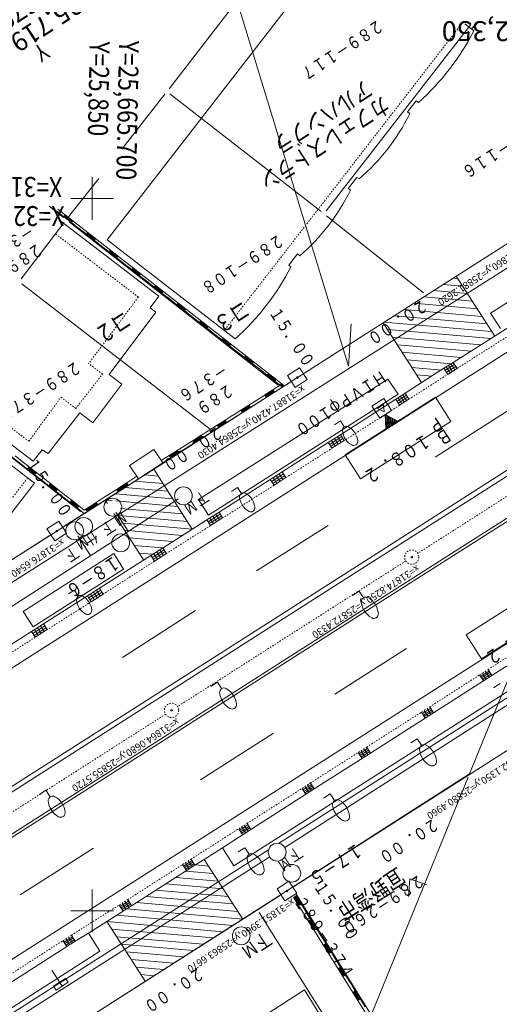
# Model space of a CAD drawing. Units: metres. Extents: x 25464 to 25762, y 32165 to 32448.
# Drawn here: x 25661 to 25694, y 32280 to 32349 of the extents above; entities that cross this region are included whole.
import ezdxf
from ezdxf.enums import TextEntityAlignment as Align

# ---------------------------------------------------------------- set-up
doc = ezdxf.new("R2010")
doc.units = ezdxf.units.M
doc.header["$MEASUREMENT"] = 0
doc.linetypes.add('CENTER', pattern=[0.013, 0.011, -0.001, 0, -0.001])
doc.linetypes.add('JWW_DASHEDX2', pattern=[0.027, 0.025, -0.002])
doc.layers.add('その他', color=136, linetype='Continuous', lineweight=5)
doc.layers.add('道路平面図', color=7, linetype='Continuous', lineweight=5)
doc.styles.add('YOKO_GOTHIC', font='MS Gothic.ttf')

msp = doc.modelspace()

# ---------------------------------------------------------------- linework, layer by layer
at = {"layer": 'その他', "lineweight": 5}
for q in [(25675.361, 32352.16), (25683.874, 32327.821)]:
    msp.add_line((25683.686, 32324.837), q, dxfattribs=at)
at = {"layer": '道路平面図', "lineweight": 5}
for p, q in [((25682.032, 32358.483), (25671.11, 32344.318)), ((25684.412, 32356.49), (25666.765, 32333.703)), ((25692.291, 32348.822), (25682.118, 32335.74)), ((25692.496, 32348.385), (25691.871, 32348.88)), ((25692.651, 32348.905), (25692.336, 32348.498)), ((25692.197, 32296.245), (25711.807, 32344.341)), ((25711.713, 32344.11), (25692.291, 32296.477)), ((25670.803, 32343.923), (25667.786, 32340.084)), ((25671.154, 32343.966), (25681.768, 32335.697)), ((25687.835, 32342.691), (25688.434, 32343.467)), ((25688.434, 32343.467), (25688.605, 32343.352)), ((25687.999, 32342.57), (25687.835, 32342.691)), ((25706.712, 32339.265), (25645, 32300.124)), ((25666.168, 32338.026), (25664.043, 32335.322)), ((25665.703, 32335.121), (25665.703, 32338.121)), ((25683.671, 32337.312), (25684.271, 32338.092)), ((25684.271, 32338.092), (25684.432, 32337.983)), ((25683.826, 32337.19), (25683.671, 32337.312)), ((25664.203, 32336.621), (25667.203, 32336.621)), ((25663.691, 32335.28), (25662.693, 32336.065)), ((25679.14, 32323.509), (25663.281, 32335.863)), ((25663.719, 32335.332), (25663.192, 32335.742)), ((25663.717, 32335.332), (25663.81, 32335.451)), ((25663.717, 32335.332), (25664.246, 32334.921)), ((25664.268, 32334.946), (25663.739, 32335.358)), ((25664.291, 32334.981), (25663.769, 32335.386)), ((25664.313, 32335.009), (25663.791, 32335.415)), ((25682.161, 32335.388), (25688.958, 32330.003)), ((25660.725, 32330.982), (25663.736, 32334.926)), ((25670.385, 32329.763), (25663.504, 32335.01)), ((25664.085, 32334.971), (25678.746, 32323.507)), ((25664.338, 32335.039), (25664.246, 32334.921)), ((25664.776, 32334.509), (25664.25, 32334.918)), ((25665.305, 32334.097), (25664.778, 32334.507)), ((25696.965, 32334.807), (25680.106, 32324.045)), ((25696.439, 32334.469), (25680.633, 32324.381)), ((25665.303, 32334.097), (25665.395, 32334.215)), ((25665.303, 32334.097), (25665.832, 32333.685)), ((25665.854, 32333.711), (25665.325, 32334.123)), ((25665.877, 32333.746), (25665.355, 32334.151)), ((25665.899, 32333.774), (25665.377, 32334.18)), ((25665.924, 32333.804), (25665.832, 32333.685)), ((25707.691, 32334.061), (25675.102, 32313.248)), ((25684.248, 32310.789), (25721.009, 32334.29)), ((25721.227, 32333.949), (25684.359, 32310.458)), ((25702.773, 32334.353), (25693.657, 32328.553)), ((25666.362, 32333.273), (25665.836, 32333.683)), ((25666.891, 32332.861), (25666.364, 32333.272)), ((25675.728, 32326.762), (25666.765, 32333.703)), ((25666.889, 32332.862), (25666.981, 32332.98)), ((25666.889, 32332.862), (25667.418, 32332.45)), ((25667.44, 32332.475), (25666.911, 32332.887)), ((25667.463, 32332.51), (25666.941, 32332.916)), ((25667.485, 32332.538), (25666.963, 32332.945)), ((25667.51, 32332.568), (25667.418, 32332.45)), ((25667.948, 32332.038), (25667.422, 32332.448)), ((25680.107, 32332.725), (25679.5, 32331.944)), ((25680.275, 32332.594), (25680.107, 32332.725)), ((25668.477, 32331.626), (25667.95, 32332.036)), ((25668.475, 32331.626), (25668.567, 32331.745)), ((25669.026, 32331.24), (25668.497, 32331.652)), ((25669.049, 32331.275), (25668.527, 32331.68)), ((25669.071, 32331.303), (25668.549, 32331.709)), ((25679.644, 32331.82), (25679.5, 32331.944)), ((25668.475, 32331.626), (25669.004, 32331.215)), ((25669.096, 32331.333), (25669.004, 32331.215)), ((25669.534, 32330.802), (25669.008, 32331.212)), ((25691.048, 32331.028), (25691.366, 32331)), ((25693.956, 32326.942), (25691.261, 32331.164)), ((25660.771, 32330.63), (25673.975, 32320.414)), ((25670.062, 32330.391), (25669.536, 32330.801)), ((25670.061, 32330.391), (25670.153, 32330.509)), ((25670.061, 32330.391), (25670.59, 32329.979)), ((25670.611, 32330.004), (25670.083, 32330.416)), ((25670.635, 32330.04), (25670.112, 32330.445)), ((25670.657, 32330.068), (25670.135, 32330.474)), ((25690.356, 32330.586), (25691.706, 32330.468)), ((25670.385, 32329.763), (25669.768, 32328.939)), ((25670.682, 32330.098), (25670.59, 32329.979)), ((25671.12, 32329.567), (25670.594, 32329.977)), ((25671.648, 32329.155), (25671.122, 32329.565)), ((25719.736, 32330.071), (25685.441, 32308.202)), ((25685.545, 32308.043), (25719.853, 32329.919)), ((25688.973, 32329.704), (25692.384, 32329.405)), ((25689.664, 32330.145), (25692.045, 32329.937)), ((25670.176, 32328.627), (25669.768, 32328.938)), ((25671.647, 32329.156), (25671.739, 32329.274)), ((25671.647, 32329.156), (25672.176, 32328.744)), ((25672.197, 32328.769), (25671.668, 32329.181)), ((25672.221, 32328.804), (25671.698, 32329.21)), ((25672.243, 32328.832), (25671.721, 32329.239)), ((25688.281, 32329.262), (25692.723, 32328.874)), ((25670.176, 32328.627), (25666.898, 32324.25)), ((25672.268, 32328.862), (25672.176, 32328.744)), ((25672.706, 32328.332), (25672.18, 32328.741)), ((25673.234, 32327.92), (25672.708, 32328.33)), ((25686.898, 32328.379), (25693.402, 32327.81)), ((25687.589, 32328.821), (25693.063, 32328.342)), ((25694.375, 32327.48), (25693.657, 32328.553)), ((25673.233, 32327.92), (25673.325, 32328.039)), ((25673.233, 32327.92), (25673.761, 32327.509)), ((25673.783, 32327.534), (25673.254, 32327.946)), ((25673.807, 32327.569), (25673.284, 32327.974)), ((25673.829, 32327.597), (25673.307, 32328.003)), ((25673.854, 32327.627), (25673.761, 32327.509)), ((25674.292, 32327.096), (25673.766, 32327.506)), ((25688.82, 32323.694), (25686.139, 32327.895)), ((25686.206, 32327.938), (25693.741, 32327.279)), ((25695.466, 32327.915), (25691.053, 32325.109)), ((25674.82, 32326.685), (25674.294, 32327.095)), ((25674.819, 32326.685), (25674.911, 32326.803)), ((25686.445, 32327.415), (25693.7, 32326.78)), ((25686.784, 32326.884), (25693.003, 32326.34)), ((25649.508, 32326.649), (25664.886, 32314.653)), ((25674.819, 32326.685), (25675.347, 32326.273)), ((25675.369, 32326.298), (25674.84, 32326.71)), ((25675.393, 32326.334), (25674.87, 32326.739)), ((25675.415, 32326.362), (25674.893, 32326.768)), ((25675.44, 32326.391), (25675.347, 32326.273)), ((25675.877, 32325.861), (25675.351, 32326.271)), ((25687.124, 32326.352), (25692.306, 32325.899)), ((25571.284, 32226.647), (25726.549, 32325.606)), ((25676.406, 32325.449), (25675.88, 32325.859)), ((25676.405, 32325.45), (25676.497, 32325.568)), ((25676.405, 32325.45), (25676.933, 32325.038)), ((25676.955, 32325.063), (25676.426, 32325.475)), ((25676.979, 32325.098), (25676.456, 32325.504)), ((25677, 32325.126), (25676.479, 32325.533)), ((25687.463, 32325.82), (25691.609, 32325.458)), ((25677.025, 32325.156), (25676.933, 32325.038)), ((25677.463, 32324.626), (25676.937, 32325.035)), ((25687.802, 32325.289), (25690.912, 32325.017)), ((25688.142, 32324.757), (25690.214, 32324.576)), ((25691.053, 32325.109), (25690.396, 32324.697)), ((25690.485, 32324.555), (25691.142, 32324.967)), ((25690.56, 32324.8), (25690.827, 32324.374)), ((25690.574, 32324.413), (25691.231, 32324.825)), ((25690.725, 32324.903), (25690.992, 32324.477)), ((25690.889, 32325.006), (25691.156, 32324.58)), ((25691.053, 32325.109), (25691.32, 32324.683)), ((25680.106, 32324.045), (25663.218, 32313.275)), ((25667.775, 32323.581), (25666.897, 32324.25)), ((25677.992, 32324.214), (25677.465, 32324.624)), ((25677.991, 32324.214), (25678.083, 32324.333)), ((25677.991, 32324.214), (25678.519, 32323.802)), ((25678.541, 32323.828), (25678.012, 32324.24)), ((25678.565, 32323.863), (25678.042, 32324.268)), ((25678.586, 32323.891), (25678.065, 32324.297)), ((25690.396, 32324.697), (25687.666, 32322.942)), ((25688.481, 32324.226), (25689.517, 32324.135)), ((25690.663, 32324.271), (25690.396, 32324.697)), ((25691.325, 32324.686), (25690.663, 32324.271)), ((25661.566, 32318.171), (25654.426, 32323.616)), ((25679.579, 32323.709), (25663.745, 32313.611)), ((25667.775, 32323.581), (25665.739, 32320.862)), ((25679.051, 32323.363), (25670.659, 32318.053)), ((25673.172, 32315.481), (25686.456, 32323.938)), ((25678.384, 32323.177), (25678.905, 32323.506)), ((25678.611, 32323.921), (25678.519, 32323.802)), ((25679.049, 32323.39), (25678.523, 32323.8)), ((25678.905, 32323.507), (25678.935, 32323.557)), ((25678.926, 32323.486), (25679.072, 32323.397)), ((25679.106, 32323.453), (25678.935, 32323.557)), ((25678.97, 32323.613), (25678.936, 32323.557)), ((25678.973, 32323.534), (25678.939, 32323.478)), ((25679.021, 32323.505), (25678.986, 32323.45)), ((25679.061, 32323.48), (25679.028, 32323.425)), ((25679.14, 32323.509), (25679.051, 32323.363)), ((25686.456, 32323.938), (25687.172, 32322.88)), ((25687.172, 32322.88), (25673.86, 32314.39)), ((25728.075, 32323.214), (25675.634, 32289.77)), ((25677.265, 32322.469), (25677.822, 32322.821)), ((25678.385, 32323.178), (25677.825, 32322.824)), ((25677.932, 32322.655), (25677.825, 32322.824)), ((25677.847, 32322.786), (25678.407, 32323.14)), ((25677.88, 32322.74), (25678.431, 32323.09)), ((25677.905, 32322.7), (25678.458, 32323.049)), ((25678.385, 32323.178), (25678.492, 32323.009)), ((25683.463, 32318.632), (25689.8, 32322.661)), ((25687.666, 32322.942), (25687.015, 32322.519)), ((25687.105, 32322.38), (25687.756, 32322.803)), ((25687.196, 32322.24), (25687.847, 32322.663)), ((25687.612, 32322.313), (25687.34, 32322.73)), ((25687.774, 32322.418), (25687.503, 32322.836)), ((25687.937, 32322.524), (25687.666, 32322.942)), ((25689.8, 32322.661), (25690.874, 32320.971)), ((25676.706, 32322.116), (25676.147, 32321.762)), ((25676.169, 32321.724), (25676.729, 32322.078)), ((25676.202, 32321.678), (25676.753, 32322.028)), ((25676.227, 32321.638), (25676.779, 32321.987)), ((25676.706, 32322.115), (25677.263, 32322.467)), ((25676.706, 32322.116), (25676.813, 32321.947)), ((25687.015, 32322.519), (25683.128, 32320.032)), ((25686.175, 32322.579), (25685.337, 32322.033)), ((25685.337, 32322.033), (25685.883, 32321.195)), ((25686.16, 32322.144), (25685.741, 32321.871)), ((25686.187, 32321.645), (25686.16, 32322.144)), ((25686.721, 32321.741), (25686.175, 32322.579)), ((25687.015, 32322.519), (25687.286, 32322.101)), ((25687.449, 32322.207), (25687.177, 32322.624)), ((25687.286, 32322.101), (25687.937, 32322.524)), ((25665.135, 32314.497), (25656.205, 32321.502)), ((25662.611, 32318.708), (25664.846, 32321.576)), ((25665.739, 32320.862), (25664.846, 32321.576)), ((25675.027, 32321.053), (25675.584, 32321.405)), ((25675.587, 32321.407), (25676.143, 32321.759)), ((25676.254, 32321.593), (25676.147, 32321.762)), ((25685.741, 32321.871), (25686.187, 32321.645)), ((25685.883, 32321.195), (25686.721, 32321.741)), ((25686.267, 32321.453), (25687.159, 32320.983)), ((25686.267, 32321.453), (25686.314, 32320.445)), ((25686.327, 32321.417), (25686.394, 32320.496)), ((25686.413, 32321.398), (25686.446, 32320.529)), ((25686.49, 32321.336), (25686.526, 32320.58)), ((25686.55, 32321.3), (25686.578, 32320.613)), ((25694.908, 32321.745), (25689.786, 32318.47)), ((25661.644, 32316.63), (25656.426, 32320.66)), ((25673.908, 32320.345), (25674.465, 32320.697)), ((25675.028, 32321.054), (25674.468, 32320.7)), ((25674.575, 32320.531), (25674.468, 32320.7)), ((25674.491, 32320.662), (25675.05, 32321.016)), ((25674.523, 32320.616), (25675.075, 32320.966)), ((25674.549, 32320.576), (25675.101, 32320.925)), ((25675.028, 32321.054), (25675.135, 32320.885)), ((25683.123, 32321), (25682.704, 32320.727)), ((25683.396, 32320.581), (25683.123, 32321)), ((25684.537, 32316.942), (25690.874, 32320.971)), ((25686.314, 32320.445), (25687.159, 32320.983)), ((25686.61, 32321.264), (25686.658, 32320.664)), ((25686.696, 32321.244), (25686.71, 32320.697)), ((25686.773, 32321.182), (25686.79, 32320.748)), ((25686.833, 32321.146), (25686.842, 32320.781)), ((25686.919, 32321.127), (25686.922, 32320.831)), ((25686.979, 32321.091), (25687.001, 32320.882)), ((25687.056, 32321.028), (25687.054, 32320.915)), ((25673.349, 32319.992), (25672.79, 32319.638)), ((25672.812, 32319.6), (25673.372, 32319.954)), ((25672.845, 32319.554), (25673.396, 32319.904)), ((25673.349, 32319.991), (25673.906, 32320.343)), ((25673.349, 32319.992), (25673.456, 32319.823)), ((25683.132, 32320.035), (25682.277, 32319.495)), ((25682.364, 32319.358), (25683.219, 32319.898)), ((25683.177, 32319.49), (25682.919, 32319.9)), ((25683.391, 32319.625), (25683.132, 32320.035)), ((25671.67, 32318.929), (25672.228, 32319.281)), ((25672.23, 32319.283), (25672.786, 32319.635)), ((25672.897, 32319.469), (25672.79, 32319.638)), ((25672.87, 32319.514), (25673.422, 32319.863)), ((25682.277, 32319.495), (25679.033, 32317.431)), ((25682.277, 32319.495), (25682.536, 32319.085)), ((25682.45, 32319.222), (25683.305, 32319.762)), ((25682.75, 32319.22), (25682.491, 32319.63)), ((25682.536, 32319.085), (25683.391, 32319.625)), ((25682.964, 32319.355), (25682.705, 32319.765)), ((25660.296, 32318.546), (25660.79, 32318.159)), ((25661.566, 32318.171), (25662.194, 32318.979)), ((25662.194, 32318.979), (25662.611, 32318.708)), ((25670.025, 32318.995), (25668.318, 32317.876)), ((25670.659, 32318.053), (25670.025, 32318.995)), ((25670.551, 32318.221), (25671.108, 32318.573)), ((25671.671, 32318.93), (25671.112, 32318.576)), ((25671.219, 32318.407), (25671.112, 32318.576)), ((25671.134, 32318.538), (25671.694, 32318.892)), ((25671.167, 32318.492), (25671.718, 32318.842)), ((25671.192, 32318.452), (25671.744, 32318.801)), ((25671.671, 32318.93), (25671.778, 32318.761)), ((25683.463, 32318.632), (25684.537, 32316.942)), ((25660.792, 32318.157), (25661.286, 32317.77)), ((25668.318, 32317.876), (25668.942, 32316.948)), ((25670.659, 32318.053), (25668.942, 32316.948)), ((25661.166, 32317.61), (25661.29, 32317.768)), ((25661.199, 32317.65), (25661.689, 32317.266)), ((25661.228, 32317.688), (25661.719, 32317.305)), ((25661.261, 32317.734), (25661.757, 32317.344)), ((25661.786, 32317.379), (25661.29, 32317.768)), ((25661.786, 32317.379), (25661.662, 32317.221)), ((25661.784, 32317.379), (25662.278, 32316.991)), ((25669.395, 32317.216), (25670.344, 32317.133)), ((25672.717, 32313.412), (25670.033, 32317.621)), ((25679.039, 32317.435), (25678.202, 32316.893)), ((25678.29, 32316.757), (25679.127, 32317.299)), ((25678.378, 32316.621), (25679.215, 32317.163)), ((25678.885, 32316.756), (25678.62, 32317.164)), ((25720.1, 32317.688), (25678.789, 32291.355)), ((25679.094, 32316.892), (25678.83, 32317.299)), ((25679.303, 32317.027), (25679.039, 32317.435)), ((25720.32, 32317.352), (25679.217, 32291.075)), ((25656.634, 32310.154), (25661.644, 32316.63)), ((25662.28, 32316.99), (25662.774, 32316.602)), ((25662.654, 32316.443), (25662.778, 32316.6)), ((25662.688, 32316.483), (25663.177, 32316.099)), ((25662.717, 32316.52), (25663.207, 32316.137)), ((25662.749, 32316.566), (25663.246, 32316.177)), ((25663.274, 32316.211), (25662.778, 32316.6)), ((25668.942, 32316.948), (25665.135, 32314.497)), ((25667.406, 32316.197), (25668.12, 32316.657)), ((25668.146, 32316.62), (25667.432, 32316.161)), ((25668.173, 32316.571), (25667.468, 32316.119)), ((25668.199, 32316.531), (25667.494, 32316.078)), ((25668.228, 32316.489), (25668.12, 32316.657)), ((25668.836, 32317.116), (25668.125, 32316.659)), ((25668.7, 32316.775), (25670.683, 32316.601)), ((25678.202, 32316.893), (25674.611, 32314.607)), ((25678.202, 32316.893), (25678.466, 32316.485)), ((25678.675, 32316.621), (25678.411, 32317.028)), ((25678.466, 32316.485), (25679.303, 32317.027)), ((25663.274, 32316.211), (25663.151, 32316.054)), ((25663.273, 32316.211), (25663.767, 32315.824)), ((25663.769, 32315.822), (25664.262, 32315.435)), ((25667.408, 32316.197), (25666.697, 32315.74)), ((25667.311, 32315.893), (25671.361, 32315.538)), ((25667.406, 32316.197), (25667.515, 32316.029)), ((25668.005, 32316.334), (25671.022, 32316.07)), ((25675.903, 32316.334), (25675.484, 32316.061)), ((25676.176, 32315.915), (25675.903, 32316.334)), ((25664.143, 32315.275), (25664.266, 32315.433)), ((25664.176, 32315.315), (25664.666, 32314.931)), ((25664.205, 32315.353), (25664.696, 32314.97)), ((25664.238, 32315.399), (25664.734, 32315.009)), ((25664.762, 32315.044), (25664.266, 32315.433)), ((25665.265, 32314.819), (25665.979, 32315.278)), ((25666.005, 32315.242), (25665.291, 32314.782)), ((25666.032, 32315.192), (25665.327, 32314.74)), ((25666.057, 32315.153), (25665.353, 32314.699)), ((25666.087, 32315.11), (25665.979, 32315.278)), ((25666.694, 32315.738), (25665.984, 32315.281)), ((25666.776, 32315.197), (25666.614, 32315.45)), ((25666.616, 32315.452), (25667.101, 32315.409)), ((25667.353, 32315.387), (25671.7, 32315.007)), ((25671.76, 32315.526), (25667.902, 32313.042)), ((25673.86, 32314.39), (25673.172, 32315.481)), ((25664.762, 32315.044), (25664.639, 32314.886)), ((25664.761, 32315.044), (25665.146, 32314.741)), ((25665.267, 32314.819), (25665.146, 32314.741)), ((25665.265, 32314.819), (25665.373, 32314.65)), ((25669.297, 32311.244), (25667.217, 32314.505)), ((25667.291, 32314.389), (25672.378, 32313.944)), ((25667.37, 32314.605), (25668.237, 32313.258)), ((25667.699, 32314.855), (25672.039, 32314.475)), ((25674.604, 32314.603), (25673.75, 32314.066)), ((25673.836, 32313.929), (25674.69, 32314.466)), ((25674.648, 32314.06), (25674.391, 32314.468)), ((25674.861, 32314.194), (25674.604, 32314.603)), ((25667.63, 32313.857), (25672.717, 32313.412)), ((25673.75, 32314.066), (25670.674, 32312.104)), ((25673.75, 32314.066), (25674.007, 32313.657)), ((25673.921, 32313.793), (25674.775, 32314.33)), ((25674.221, 32313.791), (25673.964, 32314.2)), ((25674.007, 32313.657), (25674.861, 32314.194)), ((25674.434, 32313.925), (25674.177, 32314.334)), ((25631.029, 32289.308), (25668.078, 32313.156)), ((25675.102, 32313.248), (25631.114, 32285.191)), ((25663.218, 32313.275), (25646.356, 32302.522)), ((25667.97, 32313.325), (25672.021, 32312.971)), ((25677.227, 32310.474), (25682.271, 32313.664)), ((25662.691, 32312.939), (25646.883, 32302.858)), ((25664.695, 32312.945), (25665.59, 32311.555)), ((25668.309, 32312.794), (25671.326, 32312.53)), ((25660.868, 32307.637), (25667.231, 32311.689)), ((25667.231, 32311.689), (25667.908, 32310.593)), ((25668.648, 32312.262), (25670.63, 32312.089)), ((25668.987, 32311.731), (25669.934, 32311.648)), ((25670.662, 32312.097), (25669.816, 32311.551)), ((25669.902, 32311.418), (25670.748, 32311.964)), ((25669.988, 32311.286), (25670.834, 32311.832)), ((25670.285, 32311.289), (25670.028, 32311.687)), ((25670.073, 32311.153), (25670.919, 32311.699)), ((25670.496, 32311.426), (25670.239, 32311.824)), ((25670.708, 32311.562), (25670.451, 32311.96)), ((25670.919, 32311.699), (25670.662, 32312.097)), ((25669.816, 32311.551), (25666.222, 32309.275)), ((25669.816, 32311.551), (25670.073, 32311.153)), ((25684.248, 32310.789), (25634.599, 32279.12)), ((25634.839, 32278.866), (25684.359, 32310.458)), ((25667.908, 32310.593), (25661.557, 32306.551)), ((25698.283, 32310.029), (25691.945, 32306)), ((25664.449, 32309.131), (25664.03, 32308.858)), ((25664.722, 32308.712), (25664.449, 32309.131)), ((25666.214, 32309.27), (25665.367, 32308.728)), ((25665.455, 32308.59), (25666.302, 32309.132)), ((25665.544, 32308.452), (25666.391, 32308.994)), ((25665.844, 32308.45), (25665.579, 32308.863)), ((25665.632, 32308.314), (25666.479, 32308.856)), ((25666.056, 32308.585), (25665.791, 32308.999)), ((25666.267, 32308.72), (25666.002, 32309.134)), ((25666.479, 32308.856), (25666.214, 32309.27)), ((25684.435, 32309.053), (25683.97, 32308.75)), ((25684.738, 32308.588), (25684.435, 32309.053)), ((25685.441, 32308.202), (25635.794, 32276.525)), ((25665.367, 32308.728), (25662.288, 32306.767)), ((25665.367, 32308.728), (25665.632, 32308.314)), ((25699.357, 32308.339), (25693.02, 32304.31)), ((25685.545, 32308.043), (25635.84, 32276.343)), ((25661.557, 32306.551), (25660.868, 32307.637)), ((25672.953, 32307.689), (25667.831, 32304.409)), ((25662.283, 32306.764), (25661.444, 32306.225)), ((25662.544, 32306.357), (25662.283, 32306.764)), ((25661.444, 32306.225), (25657.836, 32303.931)), ((25661.444, 32306.225), (25661.705, 32305.818)), ((25661.531, 32306.089), (25662.37, 32306.628)), ((25661.618, 32305.954), (25662.457, 32306.493)), ((25661.915, 32305.953), (25661.654, 32306.359)), ((25661.705, 32305.818), (25662.544, 32306.357)), ((25662.125, 32306.087), (25661.863, 32306.494)), ((25662.334, 32306.222), (25662.073, 32306.629)), ((25693.76, 32303.136), (25698.415, 32306.108)), ((25693.02, 32304.31), (25691.945, 32306)), ((25687.768, 32305.039), (25682.736, 32301.831)), ((25693.558, 32303.452), (25692.968, 32303.075)), ((25693.625, 32303.347), (25693.036, 32302.97)), ((25693.367, 32302.885), (25693.098, 32303.306)), ((25693.563, 32303.01), (25693.294, 32303.432)), ((25693.76, 32303.136), (25693.491, 32303.557)), ((25674.49, 32302.675), (25674.029, 32302.375)), ((25674.79, 32302.214), (25674.49, 32302.675)), ((25689.673, 32300.521), (25693.76, 32303.136)), ((25692.901, 32303.18), (25693.17, 32302.759)), ((25693.693, 32303.241), (25693.103, 32302.864)), ((25694.34, 32302.571), (25693.875, 32302.268)), ((25688.814, 32300.565), (25689.083, 32300.144)), ((25689.471, 32300.837), (25688.881, 32300.46)), ((25689.538, 32300.732), (25688.949, 32300.355)), ((25689.28, 32300.27), (25689.011, 32300.691)), ((25689.606, 32300.626), (25689.016, 32300.249)), ((25689.476, 32300.395), (25689.207, 32300.817)), ((25689.673, 32300.521), (25689.404, 32300.942)), ((25689.673, 32300.521), (25685.239, 32297.689)), ((25689.673, 32300.521), (25689.669, 32300.518)), ((25678.434, 32299.089), (25673.305, 32295.82)), ((25688.525, 32298.704), (25688.06, 32298.401)), ((25688.828, 32298.239), (25688.525, 32298.704)), ((25695.672, 32298.42), (25679.897, 32288.353)), ((25685.037, 32298.005), (25684.447, 32297.629)), ((25685.105, 32297.9), (25684.514, 32297.523)), ((25684.846, 32297.438), (25684.577, 32297.86)), ((25685.172, 32297.794), (25684.582, 32297.418)), ((25685.042, 32297.564), (25684.773, 32297.985)), ((25685.239, 32297.689), (25684.97, 32298.111)), ((25681.292, 32295.173), (25685.239, 32297.689)), ((25684.38, 32297.734), (25684.649, 32297.313)), ((25679.37, 32288.017), (25692.197, 32296.245)), ((25692.103, 32296.014), (25685.387, 32279.531)), ((25662.458, 32295.083), (25661.998, 32294.783)), ((25662.759, 32294.623), (25662.458, 32295.083)), ((25681.292, 32295.173), (25676.846, 32292.336)), ((25680.433, 32295.218), (25680.702, 32294.797)), ((25681.09, 32295.489), (25680.5, 32295.113)), ((25681.158, 32295.384), (25680.567, 32295.007)), ((25680.899, 32294.922), (25680.63, 32295.344)), ((25681.225, 32295.278), (25680.635, 32294.902)), ((25681.095, 32295.048), (25680.826, 32295.469)), ((25681.292, 32295.173), (25681.023, 32295.595)), ((25682.416, 32294.832), (25681.951, 32294.529)), ((25682.719, 32294.367), (25682.416, 32294.832)), ((25676.846, 32292.336), (25674.855, 32291.051)), ((25675.987, 32292.381), (25676.256, 32291.96)), ((25676.644, 32292.652), (25676.054, 32292.276)), ((25676.712, 32292.547), (25676.121, 32292.17)), ((25676.453, 32292.085), (25676.184, 32292.507)), ((25676.779, 32292.441), (25676.189, 32292.065)), ((25676.649, 32292.211), (25676.38, 32292.632)), ((25676.846, 32292.336), (25676.577, 32292.758)), ((25678.089, 32290.909), (25633.519, 32262.498)), ((25665.783, 32291.026), (25660.654, 32287.757)), ((25674.855, 32291.051), (25673.557, 32290.234)), ((25674.855, 32291.051), (25675.634, 32289.77)), ((25676.413, 32291.055), (25675.948, 32290.752)), ((25676.716, 32290.59), (25676.413, 32291.055)), ((25678.163, 32290.402), (25633.895, 32262.228)), ((25672.908, 32289.824), (25672.639, 32290.246)), ((25673.557, 32290.234), (25672.908, 32289.824)), ((25673.557, 32290.234), (25676.269, 32286.041)), ((25672.908, 32289.824), (25668.461, 32286.985)), ((25672.049, 32289.869), (25672.318, 32289.447)), ((25672.706, 32290.14), (25672.116, 32289.764)), ((25672.774, 32290.035), (25672.184, 32289.658)), ((25672.515, 32289.573), (25672.246, 32289.994)), ((25672.841, 32289.929), (25672.251, 32289.553)), ((25672.711, 32289.699), (25672.442, 32290.12)), ((25672.948, 32289.845), (25673.86, 32289.765)), ((25671.567, 32288.962), (25674.548, 32288.701)), ((25672.258, 32289.403), (25674.204, 32289.233)), ((25687.99, 32288.869), (25687.907, 32287.622)), ((25689.164, 32288.441), (25687.99, 32288.869)), ((25665.703, 32285.121), (25665.703, 32288.121)), ((25670.876, 32288.52), (25674.892, 32288.169)), ((25662.469, 32277.244), (25679.37, 32288.017)), ((25678.843, 32287.681), (25662.996, 32277.58)), ((25669.495, 32287.637), (25675.581, 32287.105)), ((25670.186, 32288.079), (25675.237, 32287.637)), ((25694.056, 32264.77), (25679.843, 32287.579)), ((25679.85, 32287.569), (25680.019, 32287.675)), ((25679.894, 32287.595), (25680.236, 32287.046)), ((25679.934, 32287.62), (25680.278, 32287.072)), ((25679.981, 32287.653), (25680.327, 32287.096)), ((25679.997, 32287.829), (25685.161, 32279.511)), ((25680.01, 32287.688), (25680.016, 32287.678)), ((25680.366, 32287.119), (25680.019, 32287.675)), ((25668.461, 32286.985), (25666.721, 32285.864)), ((25667.602, 32287.032), (25667.87, 32286.61)), ((25668.26, 32287.302), (25667.669, 32286.926)), ((25668.327, 32287.196), (25667.736, 32286.821)), ((25668.067, 32286.735), (25667.799, 32287.157)), ((25668.394, 32287.09), (25667.803, 32286.715)), ((25668.264, 32286.86), (25667.996, 32287.282)), ((25668.114, 32286.754), (25676.269, 32286.041)), ((25668.461, 32286.985), (25668.193, 32287.407)), ((25668.805, 32287.196), (25675.925, 32286.573)), ((25680.366, 32287.119), (25680.196, 32287.013)), ((25680.364, 32287.119), (25680.71, 32286.565)), ((25664.203, 32286.621), (25667.203, 32286.621)), ((25667.423, 32286.313), (25675.576, 32285.6)), ((25677.413, 32286.498), (25683.85, 32276.311)), ((25680.711, 32286.563), (25681.056, 32286.01)), ((25666.721, 32285.864), (25665.441, 32285.046)), ((25666.721, 32285.864), (25669.428, 32281.679)), ((25666.733, 32285.871), (25674.884, 32285.158)), ((25667.059, 32285.341), (25674.192, 32284.717)), ((25680.889, 32285.901), (25681.059, 32286.007)), ((25680.934, 32285.927), (25681.276, 32285.378)), ((25680.974, 32285.952), (25681.318, 32285.404)), ((25681.02, 32285.984), (25681.367, 32285.428)), ((25681.405, 32285.45), (25681.059, 32286.007)), ((25681.405, 32285.45), (25681.236, 32285.345)), ((25681.404, 32285.451), (25681.749, 32284.897)), ((25664.31, 32284.802), (25663.719, 32284.426)), ((25664.377, 32284.697), (25663.786, 32284.321)), ((25664.117, 32284.235), (25663.849, 32284.657)), ((25664.314, 32284.361), (25664.046, 32284.782)), ((25664.511, 32284.486), (25664.243, 32284.908)), ((25665.441, 32285.046), (25664.511, 32284.486)), ((25666.25, 32283.795), (25665.441, 32285.046)), ((25667.403, 32284.809), (25673.5, 32284.276)), ((25681.75, 32284.895), (25682.095, 32284.342)), ((25664.511, 32284.486), (25660.065, 32281.637)), ((25663.652, 32284.532), (25663.921, 32284.11)), ((25664.444, 32284.591), (25663.853, 32284.215)), ((25667.747, 32284.277), (25672.807, 32283.834)), ((25681.929, 32284.233), (25682.098, 32284.338)), ((25681.973, 32284.259), (25682.315, 32283.71)), ((25682.013, 32284.284), (25682.357, 32283.736)), ((25682.06, 32284.316), (25682.406, 32283.76)), ((25682.445, 32283.782), (25682.098, 32284.338)), ((25666.25, 32283.795), (25655.952, 32277.199)), ((25668.091, 32283.745), (25672.115, 32283.393)), ((25682.445, 32283.782), (25682.275, 32283.676)), ((25682.443, 32283.783), (25682.789, 32283.229)), ((25668.436, 32283.213), (25671.423, 32282.952)), ((25668.78, 32282.681), (25670.731, 32282.51)), ((25682.79, 32283.227), (25683.135, 32282.674)), ((25682.968, 32282.564), (25683.138, 32282.67)), ((25683.013, 32282.591), (25683.355, 32282.042)), ((25683.053, 32282.616), (25683.397, 32282.068)), ((25683.099, 32282.648), (25683.446, 32282.092)), ((25683.484, 32282.114), (25683.138, 32282.67)), ((25663.592, 32281.333), (25662.864, 32282.45)), ((25663.829, 32281.885), (25662.991, 32281.339)), ((25664.011, 32281.606), (25663.829, 32281.885)), ((25669.124, 32282.149), (25670.038, 32282.069)), ((25683.484, 32282.114), (25683.315, 32282.008)), ((25683.483, 32282.115), (25683.828, 32281.561)), ((25663.173, 32281.06), (25662.991, 32281.339)), ((25664.011, 32281.606), (25663.173, 32281.06)), ((25683.829, 32281.559), (25684.174, 32281.005)), ((25680.605, 32281.07), (25651.457, 32262.465)), ((25680.605, 32281.07), (25683.795, 32275.912)), ((25684.008, 32280.896), (25684.177, 32281.002)), ((25684.052, 32280.922), (25684.394, 32280.374)), ((25684.092, 32280.947), (25684.436, 32280.4)), ((25684.139, 32280.98), (25684.485, 32280.423)), ((25684.524, 32280.446), (25684.177, 32281.002)), ((25684.524, 32280.446), (25684.354, 32280.34)), ((25684.522, 32280.447), (25684.868, 32279.893))]:
    msp.add_line(p, q, dxfattribs=at)
at = {"layer": '道路平面図', "linetype": 'JWW_DASHEDX2', "lineweight": 5}
for p, q in [((25691.728, 32348.983), (25674.976, 32327.351)), ((25668.944, 32329.689), (25663.146, 32334.111)), ((25668.944, 32329.689), (25665.454, 32325.029)), ((25691.321, 32324.687), (25695.734, 32327.494)), ((25666.426, 32324.29), (25665.455, 32325.03)), ((25661.256, 32319.575), (25655.263, 32324.145)), ((25664.551, 32321.874), (25666.426, 32324.29)), ((25687.936, 32322.521), (25690.666, 32324.276)), ((25661.256, 32319.575), (25663.51, 32322.668)), ((25664.551, 32321.874), (25663.51, 32322.668)), ((25687.286, 32322.101), (25683.391, 32319.625)), ((25679.303, 32317.027), (25682.536, 32319.085)), ((25661.166, 32316.998), (25656.148, 32310.507)), ((25678.466, 32316.485), (25674.861, 32314.194)), ((25674.007, 32313.657), (25670.919, 32311.699)), ((25670.073, 32311.153), (25666.479, 32308.856)), ((25665.632, 32308.314), (25662.544, 32306.357)), ((25693.491, 32303.557), (25698.147, 32306.53)), ((25661.705, 32305.818), (25658.09, 32303.507)), ((25689.404, 32300.942), (25693.491, 32303.557)), ((25684.97, 32298.111), (25689.404, 32300.942)), ((25681.023, 32295.595), (25684.97, 32298.111)), ((25676.577, 32292.758), (25681.023, 32295.595)), ((25672.639, 32290.246), (25676.577, 32292.758)), ((25668.193, 32287.407), (25672.639, 32290.246)), ((25664.243, 32284.908), (25668.193, 32287.407)), ((25659.795, 32282.058), (25664.243, 32284.908))]:
    msp.add_line(p, q, dxfattribs=at)
at = {"layer": '道路平面図', "lineweight": 9}
for p, q in [((25696.438, 32334.471), (25680.633, 32324.381)), ((25680.252, 32324.737), (25679.414, 32324.191)), ((25680.798, 32323.899), (25680.252, 32324.737)), ((25679.414, 32324.191), (25679.96, 32323.353)), ((25679.579, 32323.709), (25663.745, 32313.611)), ((25679.96, 32323.353), (25680.798, 32323.899)), ((25663.364, 32313.967), (25662.526, 32313.421)), ((25663.91, 32313.129), (25663.364, 32313.967)), ((25662.526, 32313.421), (25663.072, 32312.583)), ((25663.072, 32312.583), (25663.91, 32313.129)), ((25662.691, 32312.939), (25646.883, 32302.858)), ((25679.897, 32288.353), (25695.672, 32298.42)), ((25679.516, 32288.709), (25678.678, 32288.163)), ((25678.678, 32288.163), (25679.224, 32287.325)), ((25680.062, 32287.871), (25679.516, 32288.709)), ((25662.996, 32277.58), (25678.843, 32287.681)), ((25679.224, 32287.325), (25680.062, 32287.871))]:
    msp.add_line(p, q, dxfattribs=at)
at = {"layer": '道路平面図', "linetype": 'CENTER', "lineweight": 9}
for p, q in [((25704.575, 32321.934), (25688.557, 32311.715)), ((25687.714, 32311.177), (25671.697, 32300.958)), ((25670.853, 32300.421), (25654.836, 32290.201))]:
    msp.add_line(p, q, dxfattribs=at)
at = {"layer": '道路平面図', "lineweight": 9}
for centre in [(25680.106, 32324.045), (25663.218, 32313.275), (25688.136, 32311.446), (25671.275, 32300.689), (25679.37, 32288.017)]:
    msp.add_circle(centre, 0.06, dxfattribs=at)
at = {"layer": '道路平面図', "lineweight": 5}
for centre in [(25672.105, 32315.748), (25667.148, 32314.95), (25664.473, 32313.29), (25665.108, 32313.594), (25667.705, 32312.449), (25667.705, 32312.446), (25678.69, 32290.738), (25679.712, 32289.259), (25676.166, 32284.867)]:
    msp.add_circle(centre, 0.625, dxfattribs=at)
at = {"layer": '道路平面図', "linetype": 'CENTER', "lineweight": 9}
for centre in [(25688.136, 32311.446), (25671.275, 32300.689)]:
    msp.add_circle(centre, 0.5, dxfattribs=at)
at = {"layer": '道路平面図', "lineweight": 5}
for centre, radius, start, end in [((25677.27, 32356.136), 17.085, 311.563, 333.022), ((25674.996, 32349.001), 14.507, 310.577, 333.683), ((25670.88, 32343.522), 14.412, 310.684, 333.934), ((25664.459, 32339.531), 17.031, 311.428, 333.077), ((25683.55, 32320.344), 0.283, 61.161, 185.016), ((25683.079, 32319.48), 1.268, 4.839, 61.338), ((25684.538, 32320.431), 1.275, 185.016, 241.161), ((25684.06, 32319.562), 0.283, 241.161, 5.016), ((25676.331, 32315.678), 0.283, 61.161, 185.016), ((25675.859, 32314.814), 1.268, 4.839, 61.338), ((25677.318, 32315.764), 1.275, 185.016, 241.161), ((25676.84, 32314.896), 0.283, 241.161, 5.016), ((25664.877, 32308.475), 0.283, 61.161, 185.016), ((25665.865, 32308.562), 1.275, 185.016, 241.161), ((25664.406, 32307.611), 1.268, 4.838, 61.339), ((25684.91, 32308.324), 0.315, 61.162, 185.015), ((25686.008, 32308.42), 1.417, 185.017, 241.161), ((25684.386, 32307.364), 1.409, 4.84, 61.338), ((25665.386, 32307.693), 0.283, 241.161, 5.016), ((25685.476, 32307.455), 0.315, 241.162, 5.015), ((25674.96, 32301.953), 0.312, 61.161, 185.016), ((25676.047, 32302.049), 1.403, 185.016, 241.161), ((25674.442, 32301.003), 1.394, 4.839, 61.339), ((25675.52, 32301.093), 0.312, 241.161, 5.016), ((25689, 32297.975), 0.315, 61.162, 185.016), ((25690.098, 32298.071), 1.417, 185.017, 241.161), ((25688.477, 32297.015), 1.409, 4.839, 61.339), ((25689.566, 32297.106), 0.315, 241.162, 5.016), ((25662.929, 32294.361), 0.312, 61.161, 185.016), ((25664.016, 32294.457), 1.403, 185.016, 241.161), ((25662.41, 32293.411), 1.394, 4.839, 61.339), ((25682.891, 32294.103), 0.315, 61.16, 185.017), ((25682.368, 32293.143), 1.409, 4.839, 61.339), ((25683.989, 32294.199), 1.417, 185.017, 241.161), ((25663.489, 32293.501), 0.312, 241.161, 5.016), ((25683.457, 32293.234), 0.315, 241.16, 5.017), ((25676.888, 32290.326), 0.315, 61.162, 185.016), ((25677.986, 32290.422), 1.417, 185.017, 241.161), ((25676.365, 32289.366), 1.409, 4.839, 61.339), ((25677.454, 32289.457), 0.315, 241.162, 5.016)]:
    msp.add_arc(centre, radius, start, end, dxfattribs=at)

# ---------------------------------------------------------------- texts
at = {"layer": 'その他', "linetype": 'Continuous', "lineweight": 9, "style": 'YOKO_GOTHIC'}
for s, p in [('25,638.200', (25662.26, 32354.39)), ('25,679.711', (25663.278, 32352.828)), ('25,719.323', (25664.23, 32351.303))]:
    msp.add_text(s, height=1.334, rotation=213.089, dxfattribs=at).set_placement(p, align=Align.BOTTOM_LEFT)
at = {"layer": 'その他', "linetype": 'Continuous', "lineweight": 9, "style": 'YOKO_GOTHIC', "width": 0.797}
msp.add_text('Ｙ', height=1.204, rotation=213.119, dxfattribs=at).set_placement((25662.158, 32348.044), align=Align.BOTTOM_LEFT)
at = {"layer": '道路平面図', "linetype": 'Continuous', "lineweight": 5, "style": 'YOKO_GOTHIC'}
for s, height, rotation, width, p in [('２８９－１１７', 0.865, 213.089, 0.802, (25685.653, 32349.435)), ('Y=25,850', 1.4, 268.823, 0.843, (25665.097, 32347.664)), ('アルハンブラ', 1.204, 213.089, 0.797, (25684.67, 32345.282)), ('カフェレストラン', 1.204, 213.089, 0.797, (25685.909, 32344.157)), ('２８９－１１６', 0.865, 213.089, 0.802, (25696.982, 32342.534)), ('X=31,900', 1.4, 179.823, 0.843, (25663.602, 32338.554)), ('－３７５', 0.865, 213.089, 0.802, (25661.116, 32335.005)), ('２８９－１０８', 0.865, 213.089, 0.802, (25678.674, 32334.38)), ('２８９', 0.865, 213.089, 0.802, (25661.755, 32333.743)), ('コ３', 1.204, 213.089, 0.797, (25676.094, 32329.82)), ('２０．００', 0.865, 213.089, 0.802, (25688.755, 32329.797)), ('コ２', 1.204, 213.089, 0.797, (25667.765, 32329.1)), ('１５．００', 0.865, 303.09, 0.802, (25677.852, 32328.495)), ('２８９－３７７', 0.865, 213.089, 0.802, (25664.435, 32325.463)), ('－３７６', 0.865, 213.089, 0.802, (25674.706, 32325.271)), ('ＨＩＶＰφ１００', 0.865, 213.089, 0.802, (25685.881, 32324.81)), ('２８９', 0.865, 213.089, 0.802, (25675.14, 32323.864)), ('Ｐ', 0.96, 213.089, 0.802, (25689.874, 32321.654)), ('２０．００', 0.865, 213.089, 0.802, (25674.39, 32320.91)), ('１０８．２', 0.96, 212.362, 0.802, (25688.936, 32320.39)), ('Ｂ', 0.96, 213.089, 0.802, (25690.42, 32320.816)), ('１５．００', 0.865, 304.092, 0.802, (25660.776, 32317.898)), ('下', 0.789, 213.089, 0.802, (25673.421, 32316.342)), ('Ｍ', 0.789, 213.089, 0.802, (25672.638, 32315.682)), ('Ｍ', 0.789, 213.089, 0.802, (25667.681, 32314.884)), ('下', 0.789, 213.089, 0.802, (25666.852, 32314.274)), ('仕', 0.789, 213.089, 0.802, (25665.641, 32313.528)), ('Ｍ', 0.789, 213.089, 0.802, (25665.006, 32313.224)), ('下', 0.789, 213.089, 0.802, (25664.307, 32312.406)), ('１８－６', 0.96, 213.089, 0.802, (25667.122, 32311.854)), ('１０８．２', 0.96, 213.089, 0.802, (25697.421, 32307.719)), ('２０．００', 0.865, 213.089, 0.802, (25689.555, 32293.399)), ('下', 0.789, 213.089, 0.802, (25680.013, 32291.358)), ('１７－５', 0.96, 213.089, 0.802, (25684.152, 32291.667)), ('Ｍ', 0.789, 213.089, 0.802, (25679.223, 32290.672)), ('宜野湾市', 1.204, 213.089, 0.797, (25686.957, 32289.99)), ('２８９－２６０', 0.865, 213.089, 0.802, (25688.537, 32289.447)), ('１５．００', 0.865, 303.089, 0.802, (25680.986, 32288.213)), ('２８９－３７４', 0.865, 303.089, 0.802, (25679.599, 32287.169)), ('下', 0.96, 213.089, 0.802, (25677.724, 32285.424)), ('Ｍ', 0.96, 216.554, 0.802, (25676.73, 32284.819)), ('２０．００', 0.865, 213.089, 0.802, (25673.065, 32282.93))]:
    msp.add_text(s, height=height, rotation=rotation, dxfattribs=dict(at, width=width)).set_placement(p, align=Align.BOTTOM_LEFT)
at = {"layer": '道路平面図', "linetype": 'Continuous', "lineweight": 9, "style": 'YOKO_GOTHIC'}
msp.add_text('X=32,350', height=1.4, rotation=180, dxfattribs=at).set_placement((25698.231, 32349.492), align=Align.BOTTOM_LEFT)
at = {"layer": '道路平面図', "linetype": 'Continuous', "lineweight": 9, "style": 'YOKO_GOTHIC', "width": 0.843}
for s, rotation, p in [('Y=25,665.700', 268.823, (25667.154, 32347.715)), ('X=32,336.623', 179.823, (25663.757, 32336.509))]:
    msp.add_text(s, height=1.4, rotation=rotation, dxfattribs=at).set_placement(p, align=Align.BOTTOM_LEFT)
at = {"layer": '道路平面図', "linetype": 'Continuous', "lineweight": 5, "style": 'YOKO_GOTHIC'}
for s, p in [('x=31898.1860,y=25881.2620', (25697.214, 32334.425)), ('x=31887.4240,y=25864.4030', (25680.355, 32323.663)), ('x=31876.6540,y=25847.5150', (25663.467, 32312.893)), ('x=31874.8250,y=25872.4330', (25688.385, 32311.064)), ('x=31864.0680,y=25855.5720', (25671.524, 32300.307)), ('x=31862.1350,y=25880.4960', (25696.448, 32298.374)), ('x=31851.3960,y=25863.6670', (25679.619, 32287.635))]:
    msp.add_text(s, height=0.499, rotation=213.089, dxfattribs=at).set_placement(p, align=Align.BOTTOM_LEFT)

doc.saveas('drawing.dxf')
